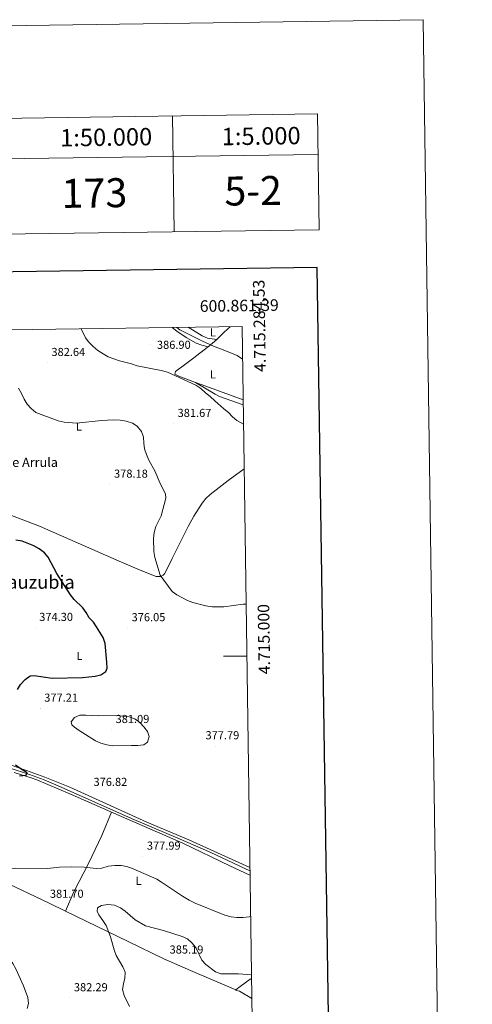
# Model space of a CAD drawing. Units: metres. Extents: x 596563 to 601060, y 4712516 to 4715549.
# Drawn here: x 600669 to 601060, y 4714700 to 4715549 of the extents above; entities that cross this region are included whole.
import ezdxf
from ezdxf.enums import TextEntityAlignment as Align

# ---------------------------------------------------------------- set-up
doc = ezdxf.new("R2010")
doc.units = ezdxf.units.M
doc.header["$MEASUREMENT"] = 0
for name, color, linetype, lineweight in [('Carátula', 7, 'Continuous', 5), ('Level 13', 5, 'Continuous', 0), ('Level 36', 19, 'Continuous', 40), ('Level 37', 92, 'Continuous', 0), ('Level 4', 36, 'Continuous', 30), ('Level 41', 19, 'Continuous', 0), ('Level 44', 19, 'Continuous', 0), ('Level 45', 19, 'Continuous', 0), ('Level 5', 36, 'Continuous', 0), ('Level 61', 19, 'Continuous', 0), ('Level 63', 7, 'Continuous', 0), ('Level 7', 1, 'Continuous', 0)]:
    doc.layers.add(name, color=color, linetype=linetype, lineweight=lineweight)
doc.styles.add('Arial', font='ARIAL.TTF', dxfattribs={"height": 0.2})

# ---------------------------------------------------------------- blocks, each defined once
blk = doc.blocks.new('5PATER')
at = {"layer": 'Carátula', "linetype": 'Continuous', "lineweight": 5}
h = blk.add_hatch(color=250, dxfattribs=at)
edge = h.paths.add_edge_path()
edge.add_ellipse((0, 0), major_axis=(-1.33, -1.34), ratio=0.999422, start_angle=0, end_angle=360)

msp = doc.modelspace()

# ---------------------------------------------------------------- linework, layer by layer
at = {"layer": 'Level 13', "color": 5, "linetype": 'Continuous', "lineweight": 0, "ltscale": 0.5}
msp.add_polyline3d([(600868.21, 4714814.92, 377.94), (600834.36, 4714830.64, 377.71), (600806.08, 4714842.99, 377.51), (600766.08, 4714859.96, 376.8), (600702.76, 4714888.36, 376.08), (600690.7, 4714893.44, 375.83), (600677.78, 4714897.99, 375.25), (600660.4, 4714903.76, 374.86), (600651.18, 4714907.72, 374.64), (600644.5, 4714911.89, 374.47), (600613.79, 4714935.35, 373.89), (600595.77, 4714947.45, 373.12), (600563.88, 4714969.62, 372.75), (600547.08, 4714980.48, 372.78), (600529, 4714991.02, 371.67)], dxfattribs=at)
at = {"layer": 'Level 36', "color": 92, "linetype": 'Continuous', "lineweight": 0}
for points in [[(600832.04, 4715266.95, 389.51), (600826.58, 4715268.55, 388.93), (600821.93, 4715270.3, 388.68), (600813.29, 4715275.08, 388.93), (600805.02, 4715280.68, 389.29), (600801.05, 4715283.67, 389.27)], [(600814.89, 4715283.86, 392.14), (600826.93, 4715276.48, 392.23), (600831.57, 4715274.62, 392), (600839.74, 4715273.46, 391.76)], [(600851.16, 4715284.38, 393.81), (600849, 4715282.52, 393.76), (600845.45, 4715279.06, 393.27), (600840.6, 4715274.19, 392.01), (600839.74, 4715273.46, 391.76)], [(600839.74, 4715273.46, 391.76), (600832.04, 4715266.95, 389.51)], [(600832.04, 4715266.95, 389.51), (600831.32, 4715266.34, 389.3), (600819.82, 4715257.5, 386.59), (600811.83, 4715251.57, 385.43), (600803.98, 4715245.79, 385.04), (600803.5, 4715243.56, 385.04), (600806.73, 4715241.71, 385.04), (600821.36, 4715236.24, 385.2)], [(600821.36, 4715236.24, 385.2), (600830.15, 4715232.96, 385.29), (600862.31, 4715221.32, 387.65)], [(600862.37, 4715217.08, 386.16), (600841.94, 4715224.24, 386.11), (600838.16, 4715226.18, 386.01), (600821.36, 4715236.24, 385.2)], [(600863.17, 4715161.82, 383.21), (600849.57, 4715151.59, 382.85), (600833.86, 4715139.51, 382.07), (600830.2, 4715136.11, 382.11), (600827, 4715132.23, 382.24), (600819.66, 4715120.8, 382.18), (600814.83, 4715112.07, 382.08), (600801.02, 4715084.29, 381.92), (600796.87, 4715075.39, 381.49), (600794.32, 4715071.17, 381.2), (600793.17, 4715069.92, 381.11), (600790.94, 4715068.92, 381.11), (600787.22, 4715068.91, 380.72), (600773.46, 4715074.44, 378.49), (600755.32, 4715082.2, 377.19), (600686.48, 4715112.16, 375.62), (600658.51, 4715123.02, 375.31), (600612.85, 4715140.01, 375.41)], [(600661.26, 4714906.5, 374.77), (600675.4, 4714901.57, 375.66), (600691.08, 4714895.75, 376.29), (600712.73, 4714886.98, 376.84), (600779.09, 4714856.99, 377.72), (600815.38, 4714841.78, 377.87), (600868.16, 4714817.8, 379.14)], [(600748.82, 4714865.6, 377.41), (600745.41, 4714867.08, 377.39), (600712.86, 4714881.32, 376.85), (600684.17, 4714893.51, 375.49), (600679.48, 4714895.22, 375.39), (600664.56, 4714899.76, 375.1)], [(600709, 4714780.1, 381.52), (600716.26, 4714796.81, 382.01), (600720.86, 4714805.7, 381.81), (600728.83, 4714821.34, 380.36), (600740.43, 4714845.46, 377.82), (600748.82, 4714865.6, 377.41)], [(600868.26, 4714811.24, 378.69), (600850.91, 4714819.17, 378.06), (600810.43, 4714838.82, 377.83), (600748.82, 4714865.6, 377.41)], [(600536.65, 4714859.49, 372.78), (600561.48, 4714849.06, 374.08), (600580.36, 4714840.66, 376.07), (600649.11, 4714808.63, 379.57), (600694.27, 4714787.21, 380.68), (600709, 4714780.1, 381.52)], [(600709, 4714780.1, 381.52), (600763, 4714754.04, 384.59), (600793.94, 4714739.04, 384.96), (600816.8, 4714728.91, 384.28), (600856.16, 4714712.2, 385.74)], [(600856.16, 4714712.2, 385.74), (600859.68, 4714715.03, 385.58), (600868.41, 4714721.37, 385.57), (600869.55, 4714722.01, 385.47)], [(600869.81, 4714704.64, 386.15), (600859.27, 4714711.04, 385.76), (600855.8, 4714711.9, 385.76), (600856.16, 4714712.2, 385.74)]]:
    msp.add_polyline3d(points, dxfattribs=at)
at = {"layer": 'Level 4', "color": 36, "linetype": 'Continuous', "lineweight": 30}
for points in [[(600667.5, 4714971.49, 375.01), (600670.21, 4714975.69, 375.01), (600674.04, 4714979.95, 375.01), (600678.37, 4714983.06, 375.01), (600681.84, 4714983.45, 375.01), (600697.6, 4714981.14, 375.01), (600723.8, 4714981.84, 375.01), (600734.55, 4714983, 375.01), (600739.41, 4714984.15, 375.01), (600743.96, 4714987, 375.01), (600744.94, 4714989.86, 375.01), (600744.68, 4714994.82, 375.01), (600743.14, 4715011.06, 375.01), (600741.38, 4715016.14, 375.01), (600735.9, 4715025.3, 375.01), (600733.03, 4715029.5, 375.01), (600729.55, 4715033.34, 375.01), (600726.93, 4715037.92, 375.01), (600723.91, 4715041.9, 375.01), (600716.58, 4715048.9, 375.01), (600713.33, 4715053.16, 375.01), (600701.64, 4715071.44, 375.01), (600693.9, 4715085.43, 375.01), (600690.9, 4715089.42, 375.01), (600686.35, 4715092.8, 375.01), (600681.67, 4715095.36, 375.01), (600671.56, 4715099.23, 375.01), (600666.25, 4715100.32, 375.01)], [(600669.39, 4714896.97, 375.01), (600674.94, 4714897.48, 375.01), (600675.92, 4714899.34, 375.01), (600669.96, 4714903.17, 375.01), (600665.97, 4714906.18, 375.01)]]:
    msp.add_polyline3d(points, dxfattribs=at)
at = {"layer": 'Level 5', "color": 36, "linetype": 'Continuous', "lineweight": 0}
for points in [[(600722.44, 4715282.54, 385.01), (600726.14, 4715274.87, 385.01), (600729.24, 4715270.94, 385.01), (600732.86, 4715267.2, 385.01), (600736.87, 4715263.93, 385.01), (600741.56, 4715260.91, 385.01), (600745.96, 4715258.53, 385.01), (600755.73, 4715254.95, 385.01), (600765.89, 4715252.5, 385.01), (600770.84, 4715250.72, 385.01), (600791.59, 4715246.56, 385.01), (600796.93, 4715245.22, 385.01), (600821.65, 4715233.89, 385.01), (600825.83, 4715231.16, 385.01), (600829.98, 4715227.22, 385.01), (600834.02, 4715224.28, 385.01), (600837.87, 4715220.48, 385.01), (600845.65, 4715213.51, 385.01), (600849.63, 4715210.42, 385.01), (600853.24, 4715206.71, 385.01), (600857.03, 4715203.46, 385.01), (600862.61, 4715200.17, 385.01)], [(600805.19, 4715283.73, 390.01), (600807.84, 4715281.71, 390.01), (600827.38, 4715271.78, 390.01), (600836.74, 4715267.57, 390.01), (600846.6, 4715263.99, 390.01), (600857.15, 4715259.43, 390.01), (600861.8, 4715256.42, 390.01)], [(600668.42, 4715231.3, 380.01), (600671.04, 4715226.72, 380.01), (600673.29, 4715221.77, 380.01), (600675.95, 4715217.54, 380.01), (600679.39, 4715213.73, 380.01), (600683.37, 4715210.27, 380.01), (600702.63, 4715203.25, 380.01), (600707.87, 4715202.06, 380.01), (600718.38, 4715201.21, 380.01), (600740.19, 4715203.39, 380.01), (600750.4, 4715203.92, 380.01), (600756.07, 4715203.69, 380.01), (600761.28, 4715202.96, 380.01), (600766.74, 4715201.24, 380.01), (600770.93, 4715198.53, 380.01), (600774.7, 4715193.95, 380.01), (600776.3, 4715189.21, 380.01), (600776.59, 4715184, 380.01), (600777.29, 4715178.96, 380.01), (600779.02, 4715173.99, 380.01), (600781, 4715169.12, 380.01), (600786.45, 4715159.5, 380.01), (600790.35, 4715149.73, 380.01), (600795.34, 4715140.2, 380.01), (600795.48, 4715136.48, 380.01), (600791.71, 4715121.17, 380.01), (600786.9, 4715112.13, 380.01), (600785.57, 4715106.91, 380.01), (600784.93, 4715101.71, 380.01), (600785.22, 4715090.31, 380.01), (600786.03, 4715085.38, 380.01), (600790.63, 4715070.06, 380.01), (600801.08, 4715055.89, 380.01), (600805.13, 4715052.96, 380.01), (600814.38, 4715048.24, 380.01), (600819.04, 4715046.44, 380.01), (600830.27, 4715043.46, 380.01), (600835.6, 4715042.61, 380.01), (600845.69, 4715042.62, 380.01), (600862.26, 4715044.93, 380.01), (600864.87, 4715045.01, 380.01)], [(600779.66, 4714935.15, 380.01), (600776.71, 4714939.18, 380.01), (600773.26, 4714942.88, 380.01), (600768.82, 4714946.03, 380.01), (600763.84, 4714947.73, 380.01), (600758.79, 4714948.45, 380.01), (600753.54, 4714948.83, 380.01), (600737.45, 4714948.77, 380.01), (600726.41, 4714949.36, 380.01), (600721.41, 4714949.1, 380.01), (600716.76, 4714947.13, 380.01), (600713.9, 4714943.61, 380.01), (600714.41, 4714941.01, 380.01), (600716.77, 4714938.78, 380.01), (600720.82, 4714935.85, 380.01), (600734.79, 4714927.19, 380.01), (600739.64, 4714924.97, 380.01), (600744.6, 4714923.5, 380.01), (600749.57, 4714922.9, 380.01), (600765.85, 4714922.95, 380.01), (600771.39, 4714923.09, 380.01), (600776.6, 4714923.73, 380.01), (600779.81, 4714925.85, 380.01), (600781.09, 4714930.9, 380.01), (600779.66, 4714935.15, 380.01)], [(600676.03, 4714696.2, 380.01), (600677.14, 4714700.42, 380.01), (600676.38, 4714705.75, 380.01), (600672.74, 4714715.78, 380.01), (600665.98, 4714730.44, 380.01), (600663.63, 4714734.85, 380.01), (600660.76, 4714739.06, 380.01), (600647.96, 4714755.26, 380.01), (600641.54, 4714764.34, 380.01), (600636.46, 4714773.08, 380.01), (600635.19, 4714777.89, 380.01), (600635.69, 4714782.87, 380.01), (600637.5, 4714788.43, 380.01), (600638.63, 4714793.3, 380.01), (600638.97, 4714803.47, 380.01), (600640.24, 4714807.52, 380.01), (600644.24, 4714811.29, 380.01), (600648.86, 4714813.18, 380.01), (600654.18, 4714814.79, 380.01), (600660.95, 4714816.45, 380.01), (600665.92, 4714817.08, 380.01), (600693.34, 4714816.94, 380.01), (600703.87, 4714818.08, 380.01), (600714.2, 4714818.36, 380.01)], [(600714.2, 4714818.36, 380.01), (600725.12, 4714818.12, 380.01), (600735.5, 4714816.78, 380.01), (600740.49, 4714817.08, 380.01), (600745.94, 4714818.83, 380.01), (600751.52, 4714819.6, 380.01), (600757.03, 4714819.45, 380.01), (600761.94, 4714818.52, 380.01), (600767.28, 4714816.55, 380.01), (600787.71, 4714807.8, 380.01), (600792, 4714805.22, 380.01), (600810.02, 4714793.13, 380.01), (600815.89, 4714789.62, 380.01), (600820.84, 4714787.1, 380.01), (600846.58, 4714776.69, 380.01), (600851.88, 4714775.17, 380.01), (600856.84, 4714774.56, 380.01), (600862.05, 4714774.58, 380.01), (600867.53, 4714775.26, 380.01), (600868.78, 4714775.49, 380.01)], [(600869.51, 4714725.06, 385.01), (600858.48, 4714725.95, 385.01), (600843.23, 4714726.15, 385.01), (600838.47, 4714727.69, 385.01), (600830.02, 4714734.09, 385.01), (600826.67, 4714737.97, 385.01), (600821.7, 4714748.15, 385.01), (600818.46, 4714752.6, 385.01), (600814.23, 4714756.18, 385.01), (600809.72, 4714758.34, 385.01), (600793.5, 4714763.56, 385.01), (600777.98, 4714767.47, 385.01), (600769.17, 4714772.75, 385.01), (600760.46, 4714780.06, 385.01), (600756.41, 4714782.99, 385.01), (600751.41, 4714785.29, 385.01), (600745.56, 4714785.84, 385.01), (600740.1, 4714785.08, 385.01), (600736.76, 4714782.84, 385.01), (600736.4, 4714779.98, 385.01), (600737.9, 4714776.89, 385.01), (600741.26, 4714772.19, 385.01), (600744, 4714767.61, 385.01), (600747.87, 4714757.97, 385.01), (600751.02, 4714746.67, 385.01), (600752.77, 4714741.99, 385.01), (600758.51, 4714732.19, 385.01), (600760.51, 4714727.59, 385.01), (600760.28, 4714722.27, 385.01), (600758.93, 4714717.43, 385.01), (600758.31, 4714712.46, 385.01), (600759.61, 4714707.39, 385.01), (600764.18, 4714697.9, 385.01)]]:
    msp.add_polyline3d(points, dxfattribs=at)
at = {"layer": 'Level 61', "color": 19, "linetype": 'Continuous', "lineweight": 0}
msp.add_polyline3d([(597474.73, 4712922.46, 0.01), (597442.3, 4715235.72, 0.01), (600861.39, 4715284.53, 0.01), (600894.96, 4712971.28, 0.01), (597474.73, 4712922.46, 0.01)], close=True, dxfattribs=at)
at = {"layer": 'Level 63', "linetype": 'Continuous', "lineweight": 0}
for points in [[(596605.66, 4712516.02, -0.24), (596563.29, 4715485.72, -0.24), (601017.83, 4715549.3, -0.24), (601060.2, 4712579.6, -0.24), (596605.66, 4712516.02, -0.24)], [(600651.49, 4715464.12, -0.24), (600926.46, 4715468.05, -0.24), (600927.89, 4715368.06, -0.24), (600652.92, 4715364.14, -0.24), (600651.49, 4715464.12, -0.24)]]:
    msp.add_polyline3d(points, close=True, dxfattribs=at)
for points in [[(600801.48, 4715466.27, -0.24), (600802.9, 4715366.28, -0.24)], [(600926.46, 4715468.05, -0.24), (600927.89, 4715368.06, -0.24)], [(600651.99, 4715429.13, -0.24), (600926.96, 4715433.05, -0.24)], [(600865.52, 4715000, 0.01), (600845.52, 4715000, 0.01)]]:
    msp.add_polyline3d(points, dxfattribs=at)
at = {"layer": 'Level 63', "linetype": 'Continuous', "lineweight": 30}
msp.add_polyline3d([(597371.69, 4715284.72, -0.24), (597408.18, 4712870.01, -0.24), (600962.77, 4712923.74, -0.24), (600926.32, 4715335.45, -0.24), (597371.69, 4715284.72, -0.24)], dxfattribs=at)

# ---------------------------------------------------------------- block references
at = {"layer": 'Level 7', "color": 19, "linetype": 'Continuous', "lineweight": 0, "xscale": 0.09999983015004542, "yscale": 0.09999983015004542}
for p in [(600782.34, 4715268.98, 386.91), (600693.35, 4715253.43, 382.64), (600802.28, 4715200.84, 381.68), (600747.4, 4715148.44, 378.19), (600682.82, 4715024.83, 374.31), (600762.57, 4715024.6, 376.06), (600687.15, 4714955.15, 377.22), (600748.72, 4714936.75, 381.09), (600838.19, 4714922.29, 377.8), (600729.68, 4714882.5, 376.83), (600775.75, 4714827.46, 377.99), (600692.01, 4714785.95, 381.71), (600795.36, 4714737.81, 385.2), (600712.75, 4714705.29, 382.3)]:
    msp.add_blockref('5PATER', p, dxfattribs=at)

# ---------------------------------------------------------------- texts
at = {"layer": 'Level 37', "color": 92, "linetype": 'Continuous', "lineweight": 0, "style": 'Arial'}
for p in [(600836.34, 4715279.45, 392.82), (600836.21, 4715243.24, 386.63), (600720.58, 4715198.23, 379.81), (600720.99, 4715000.3, 374.75), (600772.11, 4714806.27, 381)]:
    msp.add_text('L', height=7, dxfattribs=at).set_placement(p, align=Align.MIDDLE_CENTER)
at = {"layer": 'Level 41', "color": 19, "linetype": 'Continuous', "lineweight": 0, "style": 'Arial'}
for s, p in [('386.90', (600787.94, 4715263.1, 386.91)), ('382.64', (600696.85, 4715256.93, 382.64)), ('381.67', (600805.78, 4715204.34, 381.68)), ('378.18', (600750.9, 4715151.94, 378.19)), ('374.30', (600686.32, 4715028.33, 374.31)), ('376.05', (600766.07, 4715028.1, 376.06)), ('377.21', (600690.65, 4714958.65, 377.22)), ('381.09', (600752.22, 4714940.25, 381.09)), ('377.79', (600829.85, 4714926.22, 377.8)), ('376.82', (600733.18, 4714885.99, 376.83)), ('377.99', (600779.25, 4714830.96, 377.99)), ('381.70', (600695.51, 4714789.45, 381.71)), ('385.19', (600798.86, 4714741.31, 385.2)), ('382.29', (600716.25, 4714708.79, 382.3))]:
    msp.add_text(s, height=7, dxfattribs=at).set_placement(p, align=Align.BOTTOM_LEFT)
at = {"layer": 'Level 44', "color": 19, "linetype": 'Continuous', "lineweight": 0, "style": 'Arial'}
msp.add_text('Corral de Arrula', height=8, dxfattribs=at).set_placement((600622.51, 4715160.89, 376.09), align=Align.BOTTOM_LEFT)
at = {"layer": 'Level 45', "color": 19, "linetype": 'Continuous', "lineweight": 0, "style": 'Arial'}
msp.add_text('Lauzubia', height=11.5, dxfattribs=at).set_placement((600683.58, 4715064.04, 374.41), align=Align.MIDDLE_CENTER)
at = {"layer": 'Level 63', "linetype": 'Continuous', "lineweight": 0, "style": 'Arial'}
for s, height, p in [('1:50.000', 15, (600744.1, 4715447.91, -0.24)), ('1:5.000', 15, (600877.89, 4715448.9, -0.24)), ('5-2', 25, (600870.99, 4715401.71, 0.01)), ('173', 25, (600733.94, 4715399.75, 0.01))]:
    msp.add_text(s, height=height, rotation=0.81828, dxfattribs=at).set_placement(p, align=Align.MIDDLE_CENTER)
msp.add_text('4.715.284,53', height=10, rotation=90.83154, dxfattribs=at).set_placement((600870.8, 4715324.84, 0.01), align=Align.TOP_RIGHT)
msp.add_text('600.861,39', height=10, rotation=0.81793, dxfattribs=at).set_placement((600893.19, 4715294.99, 0.01), align=Align.BOTTOM_RIGHT)
msp.add_text('4.715.000', height=10, rotation=90.83154, dxfattribs=at).set_placement((600875.3, 4715014.72, 0.01), align=Align.TOP_CENTER)

doc.saveas('drawing.dxf')
